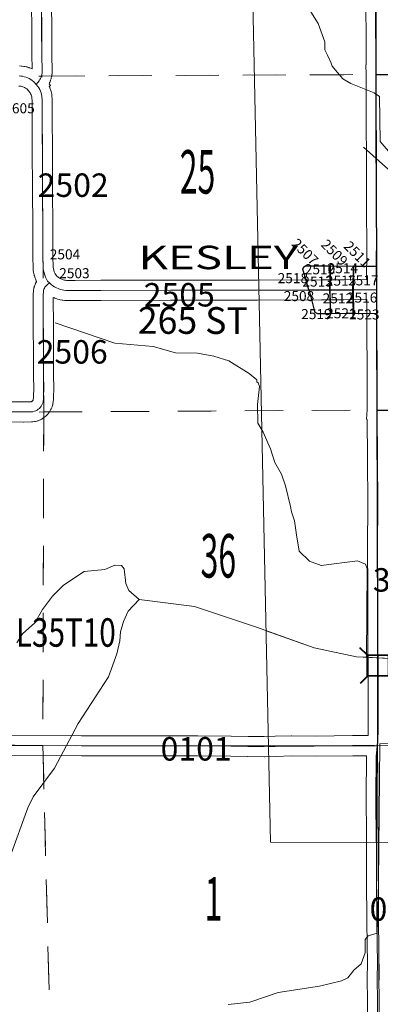
# Model space of a CAD drawing. Extents: x 14.5 to 58.5, y 32.7 to 66.7.
# Drawn here: x 29.1 to 30.2, y 43.7 to 46.6 of the extents above; entities that cross this region are included whole.
import ezdxf
from ezdxf.enums import TextEntityAlignment as Align

# ---------------------------------------------------------------- set-up
doc = ezdxf.new("R2010")
doc.units = ezdxf.units.MI
doc.header["$MEASUREMENT"] = 0
doc.linetypes.add('DGN Style 1', pattern=[0.03005, 5e-05, -0.03])
doc.linetypes.add('DGN Style 2', pattern=[0.05, 0.03, -0.02])
for name, color, linetype, lineweight in [('tdCoHydroRiver', 5, 'Continuous', 0), ('tdCoPipe', 7, 'Continuous', 13), ('tdCoSecRdNmbr', 1, 'Continuous', 13), ('tdCoSecRdTxt', 7, 'Continuous', 0), ('tdCoSecRteBand', 7, 'Continuous', 30), ('tdCoSecRteCL', 7, 'Continuous', 0), ('tdCoSectLine', 7, 'DGN Style 1', 13), ('tdCoSectLinePart', 7, 'DGN Style 1', 13), ('tdCoSectNmbr', 7, 'Continuous', 0), ('tdCoStrucSec', 7, 'Continuous', 40), ('tdCoStrucSecCoName', 7, 'Continuous', 0), ('tdCoSurfAsphalt', 2, 'Continuous', 0), ('tdCoSurfAsphaltUnbanded', 254, 'Continuous', 0), ('tdCoSurfGravel', 1, 'Continuous', 0), ('tdCoTwpBndryShd', 7, 'Continuous', 0), ('tdCoUnicrpTwnTxt', 7, 'Continuous', 0), ('tdPIHydro', 62, 'DGN Style 1', 0), ('tdPIMapPltShpe', 5, 'DGN Style 1', 0), ('tdPISecCL', 4, 'DGN Style 2', 0), ('tdPISectLine', 7, 'DGN Style 1', 13)]:
    doc.layers.add(name, color=color, linetype=linetype, lineweight=lineweight)
doc.styles.add('Style-Century Gothic', font='GOTHIC.TTF')
doc.styles.add('Style-Trebuchet MS', font='trebucbd.ttf')
doc.styles.add('Style-Tw Cen MT', font='TCM_____.TTF')

# ---------------------------------------------------------------- blocks, each defined once
blk = doc.blocks.new('Bridge-Small_2')
at = {"layer": 'tdCoStrucSec', "color": 7, "linetype": 'Continuous', "lineweight": 40}
for p, q in [((-0.0313, 0.0313), (-0.0534, 0.0534)), ((0.0313, 0.0313), (0.0534, 0.0534)), ((-0.0313, -0.0313), (-0.0534, -0.0534)), ((0.0313, -0.0313), (0.0534, -0.0534))]:
    blk.add_line(p, q, dxfattribs=at)
at = {"layer": 'tdCoStrucSec', "color": 7, "linetype": 'Continuous', "lineweight": 40, "flags": 128}
blk.add_lwpolyline([(-0.0313, 0.0313), (0.0313, 0.0313), (0.0313, -0.0313), (-0.0313, -0.0313), (-0.0313, 0.0313)], close=True, dxfattribs=at)

msp = doc.modelspace()

# ---------------------------------------------------------------- linework, layer by layer
at = {"layer": 'tdCoHydroRiver', "color": 5, "linetype": 'Continuous', "lineweight": 0, "flags": 128}
for points in [[(29.9659, 46.6395), (29.9882, 46.6049), (30.0075, 46.5498), (30.0077, 46.5261), (30.0157, 46.5104), (30.0269, 46.4868), (30.0301, 46.4773), (30.0619, 46.4397), (30.0856, 46.4256), (30.1553, 46.3976), (30.1711, 46.3867), (30.1735, 46.2525), (30.2101, 46.2101), (30.2593, 46.1631), (30.3085, 46.1318), (30.3812, 46.1102), (30.5266, 46.0811), (30.5899, 46.0625), (30.6105, 46.0516)], [(29.2029, 45.7113), (29.3816, 45.6509), (29.4954, 45.6405), (29.5618, 45.622), (29.6281, 45.6208), (29.6771, 45.6117), (29.7214, 45.5977), (29.7816, 45.5602), (29.8054, 45.5414), (29.8054, 45.5351), (29.8086, 45.532), (29.8134, 45.521), (29.8074, 45.4673), (29.8078, 45.412), (29.8237, 45.3853), (29.8413, 45.3443), (29.8461, 45.3349), (29.859, 45.2939), (29.8782, 45.2593), (29.891, 45.2247), (29.9056, 45.1632), (29.9089, 45.1474), (29.9169, 45.1206), (29.9235, 45.0781), (29.9317, 45.0292), (29.9619, 44.9994), (29.9967, 44.987), (30.1055, 45.0003), (30.1292, 44.9909), (30.1341, 44.9768), (30.1325, 44.7131)], [(29.066, 43.854), (29.0614, 44.0829), (29.0691, 44.1177), (29.1219, 44.2633), (29.1374, 44.2965), (29.2016, 44.3821), (29.2718, 44.5152), (29.3625, 44.6547), (29.3874, 44.7227), (29.3966, 44.7622), (29.398, 44.7891), (29.4073, 44.8191), (29.4213, 44.8508), (29.4543, 44.8857)], [(29.719, 43.6766), (29.7837, 43.6833), (29.8688, 43.7122), (29.9918, 43.7304), (30.058, 43.7466), (30.0769, 43.7562), (30.0941, 43.7784), (30.1161, 43.7974), (30.1285, 43.8307), (30.1283, 43.8701), (30.1377, 43.8812), (30.1645, 43.8893), (30.1683, 44.0393), (30.172, 44.4545), (30.3598, 44.4604), (30.3772, 44.4668), (30.4023, 44.4907), (30.4367, 44.5367), (30.465, 44.5573), (30.4727, 44.5827)]]:
    msp.add_lwpolyline(points, dxfattribs=at)
at = {"layer": 'tdCoHydroRiver', "color": 5, "lineweight": 13, "flags": 128}
msp.add_lwpolyline([(30.2399, 44.7075), (30.1325, 44.7131), (30.1025, 44.7145), (29.9761, 44.7406), (29.8036, 44.8026), (29.6186, 44.8646), (29.4543, 44.8857), (29.4225, 44.9124), (29.4145, 44.9328), (29.4095, 44.977), (29.4015, 44.9864), (29.381, 44.9879), (29.3511, 44.975), (29.2896, 44.9684), (29.2283, 44.9285), (29.1953, 44.8952), (29.1656, 44.8555), (29.1421, 44.8159), (29.106, 44.7825), (29.0888, 44.7556)], dxfattribs=at)
at = {"layer": 'tdCoPipe', "color": 7, "linetype": 'Continuous', "lineweight": 0, "flags": 128}
msp.add_lwpolyline([(30.3472, 46.0353), (30.1233, 46.2361)], dxfattribs=at)
at = {"layer": 'tdCoSecRteBand', "color": 7, "linetype": 'Continuous', "lineweight": 0, "flags": 128}
for points in [[(29.097, 46.4782), (29.1023, 46.478), (29.1026, 46.4779), (29.1046, 46.4777), (29.1046, 46.4777), (29.1099, 46.477), (29.1118, 46.4767), (29.1123, 46.4766), (29.1175, 46.4755), (29.1189, 46.4752), (29.1198, 46.4749), (29.1249, 46.4734), (29.1259, 46.473), (29.1271, 46.4726), (29.1321, 46.4707), (29.1327, 46.4704), (29.1341, 46.4698), (29.1335, 46.5118), (29.1335, 46.5121), (29.1333, 46.5863), (29.1325, 46.6634)], [(29.1925, 46.6639), (29.1933, 46.5868), (29.1933, 46.5866), (29.1935, 46.5125), (29.1942, 46.4621), (29.1942, 46.4617), (29.1942, 46.4602), (29.194, 46.4559), (29.194, 46.4555), (29.1938, 46.4535), (29.1937, 46.4533), (29.1931, 46.4491), (29.1929, 46.4474), (29.1927, 46.4464), (29.1917, 46.4423), (29.1915, 46.4413), (29.191, 46.4397), (29.1897, 46.4357), (29.1896, 46.4354), (29.1889, 46.4336), (29.1887, 46.4332), (29.1871, 46.4293), (29.1864, 46.4279), (29.1859, 46.4269), (29.1849, 46.425), (29.1891, 46.4202), (29.1857, 46.4172), (29.1866, 46.4153), (29.1869, 46.4146), (29.1874, 46.4132), (29.1892, 46.4081), (29.1894, 46.4077), (29.1899, 46.406), (29.1913, 46.4008), (29.1914, 46.4006), (29.1918, 46.3987), (29.1918, 46.3986), (29.1929, 46.3934), (29.1932, 46.3915), (29.1933, 46.39), (29.1943, 46.3777), (29.1943, 46.3773), (29.1944, 46.3753), (29.1944, 46.3248), (29.1949, 46.2265), (29.1949, 46.2265), (29.1954, 46.1123), (29.1961, 45.9947), (29.1961, 45.9946), (29.1964, 45.9103), (29.1971, 45.8766), (29.1977, 45.8731), (29.1988, 45.8685), (29.2002, 45.8639), (29.202, 45.8595), (29.203, 45.8574), (29.2083, 45.8508), (29.2108, 45.8484), (29.2134, 45.8465), (29.2165, 45.8445), (29.2199, 45.8427), (29.2233, 45.8412), (29.2268, 45.8399), (29.2304, 45.8389), (29.2341, 45.8382), (29.2371, 45.8379)], [(29.2371, 45.8379), (29.2623, 45.8381), (29.2625, 45.8381), (29.3394, 45.8383), (29.3395, 45.8383), (29.5473, 45.8386), (29.5474, 45.8386), (29.6834, 45.8386), (29.8069, 45.8391), (29.807, 45.8391), (29.9976, 45.8396), (30.0646, 45.8398), (30.1324, 45.8405), (30.1321, 45.8559), (30.1321, 45.8566), (30.1321, 45.8573), (30.1333, 45.9108), (30.133, 45.9387), (30.133, 45.9388), (30.1325, 46.051), (30.1318, 46.1864), (30.1318, 46.1864), (30.1313, 46.3233), (30.1313, 46.3233), (30.1311, 46.4227), (30.131, 46.4227), (30.1311, 46.4386), (30.1311, 46.4386), (30.1311, 46.4523), (30.1304, 46.4819), (30.1312, 46.4819), (30.1313, 46.5512), (30.1303, 46.6664)], [(29.0087, 45.4754), (29.1079, 45.4751), (29.1303, 45.4754), (29.131, 45.4755), (29.1319, 45.4757), (29.1328, 45.4761), (29.1337, 45.4765), (29.1346, 45.4771), (29.1353, 45.4777), (29.136, 45.4785), (29.1366, 45.4793), (29.1371, 45.4801), (29.1375, 45.481), (29.1376, 45.4813), (29.1387, 45.4886), (29.1394, 45.5196), (29.1382, 45.5485), (29.1382, 45.5497), (29.1382, 45.5911), (29.1382, 45.5917), (29.1386, 45.6181), (29.1377, 45.7015), (29.1377, 45.7018), (29.1374, 45.7935), (29.1374, 45.7936), (29.1375, 45.7956), (29.1382, 45.8069), (29.1382, 45.8069), (29.1384, 45.8089), (29.1386, 45.8102), (29.1392, 45.8135), (29.1393, 45.8141), (29.1398, 45.816), (29.14, 45.8168), (29.1409, 45.8199), (29.1413, 45.821), (29.142, 45.8229), (29.1421, 45.8231), (29.1434, 45.8261), (29.1441, 45.8277), (29.1444, 45.8283), (29.1438, 45.8288), (29.1458, 45.8309), (29.1465, 45.832), (29.1466, 45.8323), (29.1477, 45.834), (29.1473, 45.8347), (29.1467, 45.8361), (29.1465, 45.8366), (29.144, 45.8429), (29.1435, 45.8442), (29.1433, 45.8448), (29.1413, 45.8513), (29.1409, 45.8526), (29.1407, 45.8533), (29.1391, 45.8599), (29.1388, 45.8611), (29.1387, 45.8619), (29.1375, 45.8686), (29.1374, 45.8698), (29.1372, 45.8717), (29.1371, 45.8731), (29.1364, 45.9093), (29.1364, 45.9099), (29.1361, 45.9944), (29.1354, 46.112), (29.1354, 46.112), (29.1349, 46.2262), (29.1344, 46.3246), (29.1344, 46.3247), (29.1344, 46.3741), (29.1336, 46.3835), (29.1332, 46.386), (29.1323, 46.389), (29.1313, 46.3919), (29.13, 46.3948), (29.1286, 46.3975), (29.1276, 46.399), (29.1244, 46.4026), (29.1244, 46.4026), (29.1244, 46.4026), (29.1182, 46.4096), (29.1167, 46.4108), (29.1143, 46.4124), (29.1118, 46.4139), (29.1092, 46.4152), (29.1064, 46.4163), (29.1036, 46.4171), (29.1008, 46.4177), (29.0979, 46.4181), (29.0945, 46.4183)], [(29.8265, 44.4759), (29.8595, 44.4769), (29.8596, 44.4769), (29.9072, 44.4781), (29.908, 44.4781), (29.9082, 44.4781), (29.9809, 44.4776), (30.0906, 44.4789), (30.0909, 44.4789), (30.1369, 44.479), (30.1375, 44.4998), (30.1372, 44.5343), (30.1372, 44.5345), (30.1372, 44.6567), (30.136, 44.7801), (30.136, 44.7803), (30.1358, 44.9145), (30.1353, 45.0439), (30.1353, 45.044), (30.1353, 45.0441), (30.1358, 45.1666), (30.135, 45.308), (30.135, 45.308), (30.1346, 45.423), (30.1322, 45.4232), (30.1344, 45.4519), (30.1343, 45.4807), (30.134, 45.5265), (30.134, 45.5266), (30.134, 45.5694), (30.1333, 45.6892), (30.1333, 45.6894), (30.1333, 45.6895), (30.1335, 45.7805), (30.0651, 45.7798), (30.0649, 45.7798), (29.9978, 45.7796), (29.9978, 45.7796), (29.8072, 45.7791), (29.6836, 45.7786), (29.6835, 45.7786), (29.5474, 45.7786), (29.3396, 45.7783), (29.2627, 45.7781), (29.2357, 45.7779), (29.2354, 45.7779), (29.2335, 45.7779), (29.2319, 45.7781), (29.2259, 45.7788), (29.2256, 45.7788), (29.2237, 45.7791), (29.2178, 45.7803), (29.2177, 45.7803), (29.2158, 45.7807), (29.2157, 45.7808), (29.2099, 45.7824), (29.2082, 45.7829), (29.2077, 45.783), (29.2021, 45.785), (29.2007, 45.7856), (29.2, 45.7859), (29.1974, 45.787), (29.1977, 45.7021), (29.1986, 45.6184), (29.1986, 45.618), (29.1986, 45.6175), (29.1982, 45.5909), (29.1982, 45.5503), (29.1994, 45.5211), (29.1994, 45.5199), (29.1994, 45.5192), (29.1986, 45.4854), (29.1986, 45.4841), (29.1984, 45.4822), (29.1983, 45.4817), (29.1966, 45.4701), (29.1963, 45.4686), (29.1959, 45.4667), (29.1955, 45.4654), (29.1942, 45.4612), (29.194, 45.4607), (29.1933, 45.4589), (29.193, 45.4581), (29.1912, 45.4541), (29.1907, 45.4531), (29.1898, 45.4514), (29.1897, 45.4512), (29.1875, 45.4474), (29.1866, 45.4459), (29.1856, 45.4446), (29.183, 45.4411), (29.1828, 45.4409), (29.1816, 45.4393), (29.1808, 45.4386), (29.1779, 45.4354), (29.1772, 45.4347), (29.1758, 45.4334), (29.1754, 45.4331), (29.1721, 45.4303), (29.171, 45.4293), (29.1694, 45.4282), (29.1658, 45.4258), (29.1658, 45.4258), (29.1641, 45.4247), (29.1629, 45.4241), (29.1591, 45.4221), (29.1585, 45.4218), (29.1567, 45.421), (29.156, 45.4207), (29.152, 45.4191), (29.1508, 45.4187), (29.1489, 45.4182), (29.1488, 45.4181), (29.1446, 45.417), (29.1428, 45.4166), (29.1413, 45.4163), (29.137, 45.4157), (29.1366, 45.4157), (29.1346, 45.4155), (29.1329, 45.4154), (29.1083, 45.4151), (29.108, 45.4151), (29.1079, 45.4151), (29.0087, 45.4154)], [(29.0665, 44.4793), (29.2821, 44.4784), (29.452, 44.4786), (29.452, 44.4786), (29.6283, 44.4786), (29.6286, 44.4786), (29.7278, 44.4776), (29.7283, 44.4776), (29.779, 44.4761), (29.8265, 44.4759)], [(30.1365, 43.5646), (30.1355, 43.6837), (30.1345, 43.7556), (30.1345, 43.756), (30.1345, 43.7562), (30.1348, 43.798), (30.133, 43.9208), (30.133, 43.921), (30.1323, 44.0513), (30.1323, 44.0514), (30.1321, 44.182), (30.1316, 44.2949), (30.1316, 44.2951), (30.1316, 44.2953), (30.1323, 44.4171), (30.1324, 44.4189), (30.1324, 44.419), (30.0912, 44.4189), (29.9813, 44.4176), (29.981, 44.4176), (29.9808, 44.4176), (29.9083, 44.4181), (29.8612, 44.4169), (29.8277, 44.4159), (29.8268, 44.4159), (29.8267, 44.4159), (29.7784, 44.4161), (29.7776, 44.4162), (29.7269, 44.4176), (29.6282, 44.4186), (29.452, 44.4186), (29.2821, 44.4184), (29.2821, 44.4184), (29.282, 44.4184), (29.0662, 44.4193)]]:
    msp.add_lwpolyline(points, dxfattribs=at)
at = {"layer": 'tdCoSecRteCL', "color": 7, "linetype": 'Continuous', "lineweight": 13, "flags": 128}
for points in [[(29.1469, 46.4227), (29.1551, 46.4338), (29.1575, 46.4374), (29.1595, 46.4411), (29.1612, 46.445), (29.1625, 46.4491), (29.1634, 46.4532), (29.164, 46.4574), (29.1642, 46.4617), (29.1635, 46.5122), (29.1633, 46.5865), (29.1625, 46.6637)], [(30.1611, 46.4526), (30.1613, 46.5513), (30.1603, 46.6667)], [(29.0954, 46.4483), (29.1007, 46.448), (29.1059, 46.4473), (29.1111, 46.4462), (29.1162, 46.4446), (29.1212, 46.4427), (29.126, 46.4404), (29.1305, 46.4377), (29.1349, 46.4347), (29.139, 46.4313), (29.1468, 46.4226)], [(30.1611, 46.4526), (30.1818, 46.4531), (30.349, 46.4521), (30.4558, 46.4519), (30.7167, 46.4544), (30.8445, 46.4568), (30.9019, 46.4583), (31.0442, 46.4608), (31.1056, 46.461), (31.1232, 46.4613), (31.1384, 46.4615), (31.278, 46.4603), (31.3177, 46.4615), (31.3742, 46.462), (31.4457, 46.4618), (31.5032, 46.4622), (31.5468, 46.462), (31.6938, 46.464), (31.767, 46.4655), (31.9456, 46.4687), (32.0395, 46.4709), (32.133, 46.4733)], [(30.1626, 45.8808), (30.1633, 45.9106), (30.163, 45.939), (30.1625, 46.0512), (30.1618, 46.1865), (30.1613, 46.3234), (30.1611, 46.4386), (30.1611, 46.4526)], [(29.1468, 46.4226), (29.1469, 46.4227)], [(29.1862, 45.8303), (29.1807, 45.8355), (29.1773, 45.8414), (29.1744, 45.8476), (29.1719, 45.8539), (29.1699, 45.8604), (29.1683, 45.867), (29.1671, 45.8737), (29.1664, 45.9099), (29.1661, 45.9945), (29.1654, 46.1122), (29.1649, 46.2263), (29.1644, 46.3247), (29.1644, 46.3753), (29.1634, 46.3876), (29.1624, 46.3929), (29.161, 46.398), (29.1592, 46.4031), (29.157, 46.408), (29.1545, 46.4127), (29.1516, 46.4172), (29.1468, 46.4226)], [(29.9603, 45.8095), (29.9521, 45.8372), (29.9425, 45.8712), (29.9426, 45.8733), (29.9431, 45.8752), (29.9441, 45.877), (29.9445, 45.8775)], [(29.9445, 45.8775), (29.9454, 45.8786), (29.947, 45.8798), (29.9489, 45.8807), (29.9509, 45.8811), (29.9805, 45.8811), (30.0249, 45.881), (30.0944, 45.8809), (30.1151, 45.8808), (30.1626, 45.8808)], [(30.0259, 45.7393), (30.0234, 45.8009), (30.0236, 45.8097), (30.0249, 45.881)], [(30.0942, 45.7397), (30.0936, 45.8101), (30.0934, 45.8288), (30.0944, 45.8809)], [(30.1632, 45.8108), (30.1621, 45.8566), (30.1626, 45.8808)], [(29.1587, 45.4588), (29.159, 45.4591), (29.1616, 45.4626), (29.1638, 45.4664), (29.1656, 45.4703), (29.1669, 45.4745), (29.1686, 45.4861), (29.1694, 45.5199), (29.1682, 45.5497), (29.1682, 45.5911), (29.1686, 45.618), (29.1677, 45.7019), (29.1674, 45.7936), (29.1682, 45.8049), (29.1687, 45.8082), (29.1697, 45.8114), (29.171, 45.8144), (29.1726, 45.8173), (29.1745, 45.82), (29.1768, 45.8225), (29.1792, 45.8247), (29.1862, 45.8303)], [(29.1862, 45.8303), (29.1915, 45.8254), (29.1963, 45.8218), (29.2014, 45.8186), (29.2067, 45.8157), (29.2122, 45.8133), (29.2178, 45.8113), (29.2236, 45.8097), (29.2295, 45.8086), (29.2354, 45.8079), (29.2626, 45.8081), (29.3395, 45.8083), (29.5474, 45.8086), (29.6835, 45.8086), (29.8071, 45.8091), (29.9603, 45.8095)], [(29.9603, 45.8095), (29.9977, 45.8096), (30.0236, 45.8097)], [(29.9786, 45.7431), (29.9775, 45.7449), (29.9767, 45.7468), (29.9763, 45.7489), (29.9637, 45.7977), (29.9603, 45.8095)], [(30.0236, 45.8097), (30.0648, 45.8098), (30.0914, 45.8101)], [(30.0914, 45.8101), (30.0936, 45.8101), (30.1632, 45.8108)], [(30.1632, 45.8108), (30.1632, 45.8108)], [(30.1644, 45.4508), (30.164, 45.5266), (30.164, 45.5695), (30.1633, 45.6894), (30.1634, 45.7393), (30.1635, 45.7952), (30.1632, 45.8108)], [(29.9789, 45.7429), (29.9801, 45.7416), (29.9819, 45.7405), (29.9838, 45.7397), (29.9859, 45.7393), (30.0034, 45.739), (30.0259, 45.7393)], [(30.0259, 45.7393), (30.073, 45.7398), (30.0942, 45.7397)], [(30.0942, 45.7397), (30.1541, 45.7395), (30.1634, 45.7393)], [(28.1563, 45.4428), (28.1743, 45.4429), (28.2934, 45.4427), (28.4582, 45.4437), (28.5876, 45.4439), (28.6586, 45.4447), (28.6781, 45.4449), (28.8606, 45.4444), (29.0086, 45.4454), (29.108, 45.4451), (29.1326, 45.4454), (29.1369, 45.446), (29.1412, 45.4471), (29.1452, 45.4487), (29.1491, 45.4507), (29.1527, 45.4531), (29.156, 45.456), (29.1587, 45.4588)], [(30.1644, 45.4508), (30.1836, 45.4494), (30.3156, 45.4506), (30.4418, 45.4516), (30.6653, 45.4535), (30.8293, 45.4548), (31.0342, 45.4568), (31.1148, 45.4575), (31.1317, 45.4577), (31.1528, 45.458), (31.2611, 45.4585), (31.4352, 45.4597), (31.5755, 45.4609), (31.8006, 45.4622), (32.085, 45.4644), (32.1094, 45.4644)], [(30.1653, 44.4485), (30.1665, 44.461), (30.1675, 44.4995), (30.1672, 44.5345), (30.1672, 44.6568), (30.166, 44.7804), (30.1658, 44.9145), (30.1653, 45.044), (30.1658, 45.1666), (30.165, 45.3081), (30.1645, 45.4364), (30.1644, 45.4508)], [(29.0663, 44.4493), (29.2821, 44.4484), (29.452, 44.4486), (29.6283, 44.4486), (29.7275, 44.4476), (29.7785, 44.4461), (29.8268, 44.4459), (29.8604, 44.4469), (29.908, 44.4481), (29.981, 44.4476), (30.091, 44.4489), (30.1561, 44.4491), (30.1653, 44.4485)], [(30.1665, 43.5649), (30.1655, 43.684), (30.1645, 43.756), (30.1648, 43.7982), (30.163, 43.9212), (30.1623, 44.0514), (30.1621, 44.1821), (30.1616, 44.2951), (30.1623, 44.4169), (30.1645, 44.4393), (30.1653, 44.4485)]]:
    msp.add_lwpolyline(points, dxfattribs=at)
at = {"layer": 'tdCoSectLine', "color": 7, "linetype": 'DGN Style 1', "lineweight": 0, "flags": 128}
for points in [[(29.1566, 47.4514), (29.1634, 46.4481)], [(30.1606, 47.4543), (30.1607, 46.4526)], [(28.1546, 46.4487), (29.1634, 46.4481)], [(29.1634, 46.4481), (30.1607, 46.4526)], [(29.1692, 45.4451), (29.1634, 46.4481)], [(30.1607, 46.4526), (31.1228, 46.4613)], [(30.1607, 46.4526), (30.1641, 45.4508)], [(29.1692, 45.4451), (30.1641, 45.4508)], [(30.1641, 45.4508), (31.1313, 45.4577)], [(30.1641, 45.4508), (30.165, 44.4485)], [(28.1559, 45.4428), (29.1692, 45.4451)], [(29.1692, 45.4451), (29.1664, 44.4489)], [(28.1656, 44.4614), (29.1664, 44.4489)], [(29.1664, 44.4489), (30.1625, 44.4484), (30.165, 44.4485)], [(29.1664, 44.4489), (29.1925, 43.4171)], [(30.165, 44.4485), (31.1363, 44.4565)], [(30.165, 44.4485), (30.1715, 43.4805)]]:
    msp.add_lwpolyline(points, dxfattribs=at)
at = {"layer": 'tdCoSectLinePart', "color": 7, "linetype": 'DGN Style 1', "lineweight": 0, "flags": 128}
for points in [[(29.1919, 46.4482), (30.1308, 46.4525)], [(29.184, 45.4452), (30.134, 45.4507)], [(29.1691, 45.4284), (29.1665, 44.4789)], [(29.1672, 44.4194), (29.1918, 43.4472)]]:
    msp.add_lwpolyline(points, dxfattribs=at)
at = {"layer": 'tdCoSurfAsphalt', "color": 2, "linetype": 'Continuous', "lineweight": 0, "flags": 128}
for points in [[(29.0954, 46.4483), (29.1007, 46.448), (29.1059, 46.4473), (29.1111, 46.4462), (29.1162, 46.4446), (29.1212, 46.4427), (29.126, 46.4404), (29.1305, 46.4377), (29.1349, 46.4347), (29.139, 46.4313), (29.1468, 46.4226)], [(29.1468, 46.4226), (29.1469, 46.4227)], [(29.1862, 45.8303), (29.1807, 45.8355), (29.1773, 45.8414), (29.1744, 45.8476), (29.1719, 45.8539), (29.1699, 45.8604), (29.1683, 45.867), (29.1671, 45.8737), (29.1664, 45.9099), (29.1661, 45.9945), (29.1654, 46.1122), (29.1649, 46.2263), (29.1644, 46.3247), (29.1644, 46.3753), (29.1634, 46.3876), (29.1624, 46.3929), (29.161, 46.398), (29.1592, 46.4031), (29.157, 46.408), (29.1545, 46.4127), (29.1516, 46.4172), (29.1468, 46.4226)], [(30.1632, 45.8108), (30.1621, 45.8566), (30.1626, 45.8808)], [(29.1862, 45.8303), (29.1915, 45.8254), (29.1963, 45.8218), (29.2014, 45.8186), (29.2067, 45.8157), (29.2122, 45.8133), (29.2178, 45.8113), (29.2236, 45.8097), (29.2295, 45.8086), (29.2354, 45.8079), (29.2626, 45.8081), (29.3395, 45.8083), (29.5474, 45.8086), (29.6835, 45.8086), (29.8071, 45.8091), (29.9603, 45.8095)], [(29.9603, 45.8095), (29.9977, 45.8096), (30.0236, 45.8097)], [(30.0236, 45.8097), (30.0648, 45.8098), (30.0914, 45.8101)], [(30.0914, 45.8101), (30.0936, 45.8101), (30.1632, 45.8108)], [(30.1632, 45.8108), (30.1632, 45.8108)], [(30.1644, 45.4508), (30.164, 45.5266), (30.164, 45.5695), (30.1633, 45.6894), (30.1634, 45.7393), (30.1635, 45.7952), (30.1632, 45.8108)], [(30.1644, 45.4508), (30.1836, 45.4494), (30.3156, 45.4506), (30.4418, 45.4516), (30.6653, 45.4535), (30.8293, 45.4548), (31.0342, 45.4568), (31.1148, 45.4575), (31.1317, 45.4577), (31.1528, 45.458), (31.2611, 45.4585), (31.4352, 45.4597), (31.5755, 45.4609), (31.8006, 45.4622), (32.085, 45.4644), (32.1094, 45.4644)]]:
    msp.add_lwpolyline(points, dxfattribs=at)
at = {"layer": 'tdCoSurfAsphaltUnbanded', "color": 254, "linetype": 'Continuous', "lineweight": 0, "flags": 128}
for points in [[(29.9603, 45.8095), (29.9521, 45.8372), (29.9425, 45.8712), (29.9426, 45.8733), (29.9431, 45.8752), (29.9441, 45.877), (29.9445, 45.8775)], [(29.9445, 45.8775), (29.9454, 45.8786), (29.947, 45.8798), (29.9489, 45.8807), (29.9509, 45.8811), (29.9805, 45.8811), (30.0249, 45.881), (30.0944, 45.8809), (30.1151, 45.8808), (30.1626, 45.8808)], [(30.0259, 45.7393), (30.0234, 45.8009), (30.0236, 45.8097), (30.0249, 45.881)], [(30.0942, 45.7397), (30.0936, 45.8101), (30.0934, 45.8288), (30.0944, 45.8809)], [(29.9786, 45.7431), (29.9775, 45.7449), (29.9767, 45.7468), (29.9763, 45.7489), (29.9637, 45.7977), (29.9603, 45.8095)], [(29.9789, 45.7429), (29.9801, 45.7416), (29.9819, 45.7405), (29.9838, 45.7397), (29.9859, 45.7393), (30.0034, 45.739), (30.0259, 45.7393)], [(30.0259, 45.7393), (30.073, 45.7398), (30.0942, 45.7397)], [(30.0942, 45.7397), (30.1541, 45.7395), (30.1634, 45.7393)]]:
    msp.add_lwpolyline(points, dxfattribs=at)
at = {"layer": 'tdCoSurfGravel', "color": 1, "linetype": 'Continuous', "lineweight": 0, "flags": 128}
for points in [[(29.1469, 46.4227), (29.1551, 46.4338), (29.1575, 46.4374), (29.1595, 46.4411), (29.1612, 46.445), (29.1625, 46.4491), (29.1634, 46.4532), (29.164, 46.4574), (29.1642, 46.4617), (29.1635, 46.5122), (29.1633, 46.5865), (29.1625, 46.6637)], [(30.1611, 46.4526), (30.1613, 46.5513), (30.1603, 46.6667)], [(30.1611, 46.4526), (30.1818, 46.4531), (30.349, 46.4521), (30.4558, 46.4519), (30.7167, 46.4544), (30.8445, 46.4568), (30.9019, 46.4583), (31.0442, 46.4608), (31.1056, 46.461), (31.1232, 46.4613), (31.1384, 46.4615), (31.278, 46.4603), (31.3177, 46.4615), (31.3742, 46.462), (31.4457, 46.4618), (31.5032, 46.4622), (31.5468, 46.462), (31.6938, 46.464), (31.767, 46.4655), (31.9456, 46.4687), (32.0395, 46.4709), (32.133, 46.4733)], [(30.1626, 45.8808), (30.1633, 45.9106), (30.163, 45.939), (30.1625, 46.0512), (30.1618, 46.1865), (30.1613, 46.3234), (30.1611, 46.4386), (30.1611, 46.4526)], [(29.1587, 45.4588), (29.159, 45.4591), (29.1616, 45.4626), (29.1638, 45.4664), (29.1656, 45.4703), (29.1669, 45.4745), (29.1686, 45.4861), (29.1694, 45.5199), (29.1682, 45.5497), (29.1682, 45.5911), (29.1686, 45.618), (29.1677, 45.7019), (29.1674, 45.7936), (29.1682, 45.8049), (29.1687, 45.8082), (29.1697, 45.8114), (29.171, 45.8144), (29.1726, 45.8173), (29.1745, 45.82), (29.1768, 45.8225), (29.1792, 45.8247), (29.1862, 45.8303)], [(28.1563, 45.4428), (28.1743, 45.4429), (28.2934, 45.4427), (28.4582, 45.4437), (28.5876, 45.4439), (28.6586, 45.4447), (28.6781, 45.4449), (28.8606, 45.4444), (29.0086, 45.4454), (29.108, 45.4451), (29.1326, 45.4454), (29.1369, 45.446), (29.1412, 45.4471), (29.1452, 45.4487), (29.1491, 45.4507), (29.1527, 45.4531), (29.156, 45.456), (29.1587, 45.4588)], [(30.1653, 44.4485), (30.1665, 44.461), (30.1675, 44.4995), (30.1672, 44.5345), (30.1672, 44.6568), (30.166, 44.7804), (30.1658, 44.9145), (30.1653, 45.044), (30.1658, 45.1666), (30.165, 45.3081), (30.1645, 45.4364), (30.1644, 45.4508)], [(29.0663, 44.4493), (29.2821, 44.4484), (29.452, 44.4486), (29.6283, 44.4486), (29.7275, 44.4476), (29.7785, 44.4461), (29.8268, 44.4459), (29.8604, 44.4469), (29.908, 44.4481), (29.981, 44.4476), (30.091, 44.4489), (30.1561, 44.4491), (30.1653, 44.4485)], [(30.1665, 43.5649), (30.1655, 43.684), (30.1645, 43.756), (30.1648, 43.7982), (30.163, 43.9212), (30.1623, 44.0514), (30.1621, 44.1821), (30.1616, 44.2951), (30.1623, 44.4169), (30.1645, 44.4393), (30.1653, 44.4485)]]:
    msp.add_lwpolyline(points, dxfattribs=at)
at = {"layer": 'tdCoTwpBndryShd', "color": 7, "linetype": 'Continuous', "lineweight": 0, "flags": 128}
for points in [[(30.1365, 51.4869), (30.1449, 50.4931), (30.1525, 49.453), (30.1564, 48.4572), (30.1606, 47.4543), (30.1607, 46.4526), (30.1641, 45.4508), (30.165, 44.4485), (30.1715, 43.4805), (30.1791, 42.4813), (30.1866, 41.4809), (30.1974, 40.477), (30.1995, 39.4775), (30.2022, 38.479)], [(24.124, 44.4492), (25.1634, 44.4536), (26.1644, 44.4554), (27.165, 44.4596), (28.1656, 44.4614), (29.1664, 44.4489), (30.1625, 44.4484), (30.165, 44.4485), (31.1363, 44.4565), (32.1382, 44.4582), (33.1405, 44.4654), (34.1398, 44.4673), (35.1458, 44.4723), (36.1407, 44.4772), (37.1364, 44.4847), (38.1357, 44.4948), (39.1401, 44.5029), (40.1418, 44.5124)]]:
    msp.add_lwpolyline(points, dxfattribs=at)
at = {"layer": 'tdPIHydro', "color": 62, "linetype": 'Continuous', "lineweight": 13, "flags": 128}
msp.add_lwpolyline([(29.8328, 44.7922), (29.9761, 44.7406), (30.1026, 44.7145), (30.24, 44.7075)], dxfattribs=at)
at = {"layer": 'tdPIMapPltShpe', "color": 5, "linetype": 'Continuous', "lineweight": 13, "flags": 128}
msp.add_lwpolyline([(29.7272, 49.7977), (37.7921, 49.8122), (37.8846, 44.1464), (29.8461, 44.1609), (29.7272, 49.7977)], close=True, dxfattribs=at)
at = {"layer": 'tdPISecCL', "color": 4, "linetype": 'Continuous', "lineweight": 30, "flags": 128}
for points in [[(30.1608, 46.4526), (30.16, 46.6667), (30.1602, 46.9081), (30.161, 47.264), (30.1606, 47.4278), (30.1606, 47.433), (30.1606, 47.4375), (30.1606, 47.4544), (30.1607, 47.4936), (30.16, 47.6139), (30.16, 47.7451), (30.1583, 47.9577)], [(30.1641, 45.4508), (30.1629, 45.6894), (30.1631, 45.7393), (30.1628, 45.8108), (30.1617, 45.8566), (30.1623, 45.8808), (30.1617, 45.9141), (30.1627, 45.939), (30.1622, 46.0512), (30.161, 46.3234), (30.1607, 46.4386), (30.1608, 46.4526)], [(30.1608, 46.4526), (30.1815, 46.4531), (30.3487, 46.4521), (30.7164, 46.4544), (31.0439, 46.4608), (31.1053, 46.461), (31.1228, 46.4613)], [(29.9599, 45.8095), (29.9422, 45.8712), (29.9451, 45.8786), (29.9506, 45.8811), (29.9801, 45.8811), (30.0245, 45.881)], [(30.0232, 45.8097), (30.0245, 45.881)], [(30.0245, 45.881), (30.0941, 45.8809)], [(30.0911, 45.8101), (30.0941, 45.8809)], [(30.0941, 45.8809), (30.1148, 45.8809), (30.1623, 45.8808)], [(29.8113, 45.8091), (29.9599, 45.8095)], [(29.9599, 45.8095), (29.9973, 45.8096), (30.0232, 45.8097)], [(29.9599, 45.8095), (29.9665, 45.7887), (29.976, 45.7489), (29.9783, 45.7431), (29.9856, 45.7393), (30.0031, 45.7391), (30.0255, 45.7393)], [(30.0232, 45.8097), (30.0911, 45.8101)], [(30.0255, 45.7393), (30.0232, 45.8097)], [(30.0911, 45.8101), (30.1628, 45.8108)], [(30.0938, 45.7397), (30.0911, 45.8101)], [(30.0255, 45.7393), (30.0938, 45.7397)], [(30.0938, 45.7397), (30.1631, 45.7393)], [(30.1641, 45.4508), (30.1833, 45.4494), (30.3148, 45.4505), (30.6649, 45.4536), (30.8289, 45.4548), (31.1145, 45.4575), (31.1314, 45.4577)], [(30.165, 44.4485), (30.1662, 44.461), (30.1671, 44.4995), (30.1666, 44.6815), (30.1666, 44.6879), (30.1665, 44.6948), (30.1657, 44.7804), (30.1654, 45.1666), (30.1642, 45.4364), (30.1641, 45.4508)], [(29.8401, 44.447), (29.86, 44.4469), (30.0906, 44.4489), (30.1557, 44.4491), (30.165, 44.4485)], [(30.1617, 44.1603), (30.1612, 44.2951), (30.162, 44.4169), (30.165, 44.4485)]]:
    msp.add_lwpolyline(points, dxfattribs=at)
at = {"layer": 'tdPISectLine', "color": 7, "linetype": 'DGN Style 1', "lineweight": 13, "flags": 128}
msp.add_lwpolyline([(30.165, 44.4485), (31.1364, 44.4565), (32.1383, 44.4582), (33.1512, 44.4656)], dxfattribs=at)

# ---------------------------------------------------------------- block references
at = {"layer": 'tdCoStrucSec', "color": 7, "linetype": 'Continuous', "lineweight": 40, "xscale": 0.9999985700832422, "yscale": 0.9999985700832422, "zscale": 0.9999985700832422, "rotation": 90.57177281769248}
msp.add_blockref('Bridge-Small_2', (30.1665, 44.6881), dxfattribs=at)

# ---------------------------------------------------------------- texts
at = {"layer": 'tdCoSecRdNmbr', "color": 5, "linetype": 'Continuous', "lineweight": 13, "style": 'Style-Tw Cen MT'}
for s, rotation, p in [('2605', 0.024, (29.0968, 46.3519)), ('2507', 315.0237, (29.9488, 45.9233)), ('2509', 315.0238, (30.0366, 45.9211)), ('2511', 315.0238, (30.105, 45.916)), ('2504', 0.0237, (29.2325, 45.9157)), ('2514', 0.0239, (30.0616, 45.8743)), ('2503', 0.0237, (29.2606, 45.8595)), ('2518', 0.0237, (29.9126, 45.8447)), ('2510', 0.0238, (29.9936, 45.8713)), ('2513', 0.0237, (29.9864, 45.8346)), ('2515', 0.0238, (30.0564, 45.8374)), ('2517', 0.0238, (30.1225, 45.838)), ('2508', 0.0238, (29.9308, 45.7912)), ('2516', 0.0238, (30.1192, 45.7867)), ('2512', 0.0238, (30.0469, 45.7844)), ('2519', 0.0237, (29.9828, 45.7373)), ('2521', 0.0238, (30.0573, 45.7397)), ('2523', 0.0238, (30.1258, 45.7363))]:
    msp.add_text(s, height=0.03, rotation=rotation, dxfattribs=at).set_placement(p, align=Align.MIDDLE_CENTER)
at = {"layer": 'tdCoSecRdNmbr', "color": 1, "linetype": 'Continuous', "lineweight": 13, "style": 'Style-Tw Cen MT'}
for s, rotation, p in [('2502', 0.0232, (29.2569, 46.1223)), ('2505', 0.0234, (29.5736, 45.795)), ('2506', 0.0232, (29.2541, 45.6246)), ('3102', 0.0239, (30.2572, 44.9438)), ('0101', 0.0232, (29.6239, 44.4394)), ('0602', 0.0239, (30.2475, 43.9611))]:
    msp.add_text(s, height=0.07, rotation=rotation, dxfattribs=at).set_placement(p, align=Align.MIDDLE_CENTER)
at = {"layer": 'tdCoSecRdTxt', "color": 7, "linetype": 'Continuous', "lineweight": 0, "style": 'Style-Century Gothic', "width": 0.975}
msp.add_text('265 ST', height=0.08, rotation=359.8633, dxfattribs=at).set_placement((29.6139, 45.7183), align=Align.MIDDLE_CENTER)
at = {"layer": 'tdCoSectNmbr', "color": 7, "linetype": 'Continuous', "lineweight": 0, "style": 'Style-Century Gothic', "width": 0.538462}
for s, rotation, p in [('25', 0.0235, (29.628, 46.097)), ('36', 0.0235, (29.6901, 44.9507)), ('1', 0.0234, (29.6758, 43.9264))]:
    msp.add_text(s, height=0.13, rotation=rotation, dxfattribs=at).set_placement(p, align=Align.CENTER)
at = {"layer": 'tdCoStrucSecCoName', "color": 3, "linetype": 'Continuous', "lineweight": 70, "style": 'Style-Trebuchet MS', "width": 0.764706}
msp.add_text('MADISON L35T10', height=0.085, dxfattribs=at).set_placement((29.0271, 44.8293), align=Align.TOP_CENTER)
at = {"layer": 'tdCoUnicrpTwnTxt', "color": 7, "linetype": 'Continuous', "lineweight": 0, "insert": (29.6899, 45.8715), "char_height": 0.07, "attachment_point": 8, "rotation": 0.0236, "line_spacing_factor": 0.6, "style": 'Style-Trebuchet MS'}
msp.add_mtext('\\fTrebuchet MS|b1|i0|c00|p39;\\H1x;\\W1.42857;\\T1.116;KESLEY', dxfattribs=at)

doc.saveas('drawing.dxf')
